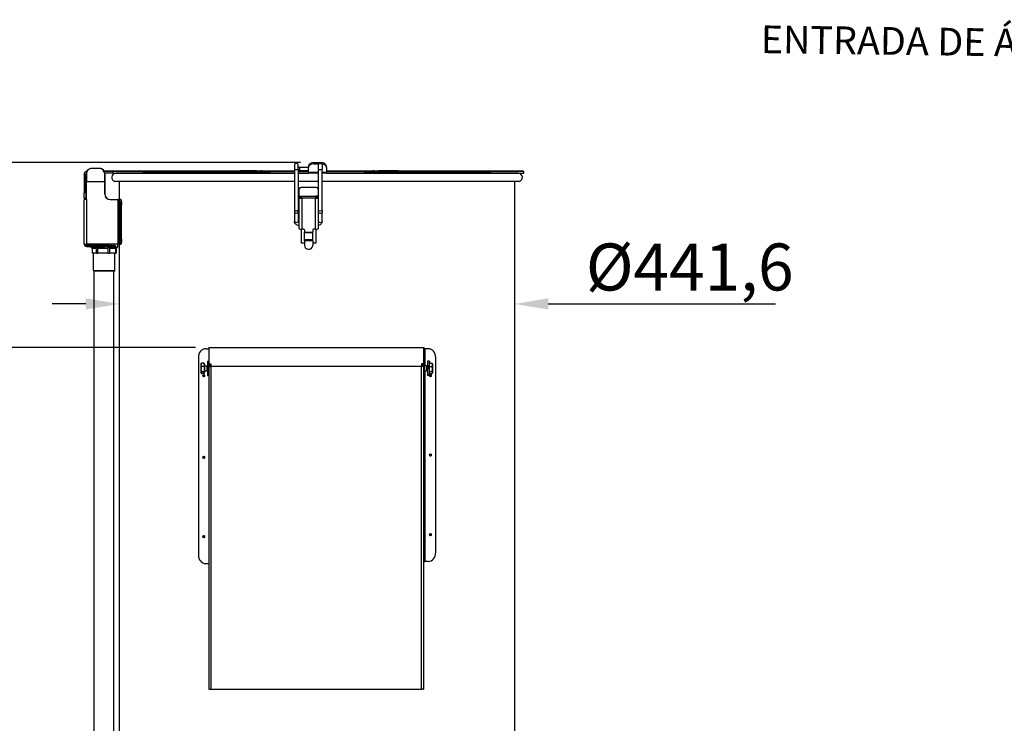
# Model space of a CAD drawing. Units: millimetres. Extents: x 93145 to 96670, y 3882 to 6743.
# Drawn here: x 93735 to 94834, y 5840 to 6625 of the extents above; entities that cross this region are included whole.
import ezdxf

# ---------------------------------------------------------------- set-up
doc = ezdxf.new("R2010")
doc.units = ezdxf.units.MM
doc.header["$LTSCALE"] = 15
doc.layers.add('B2 linhas de cota', color=7, linetype='Continuous', lineweight=25)
doc.styles.add('3_5', font='isocpeur.ttf')
doc.styles.add('ROMANS', font='ROMANS.SHX', dxfattribs={"height": 3})
doc.dimstyles.new('Siemsen Cota', dxfattribs={"dimscale": 15, "dimtxt": 3.5, "dimasz": 2.5, "dimexe": 2, "dimexo": 1, "dimgap": 0.3, "dimtad": 1, "dimdec": 1, "dimrnd": 1e-08, "dimtxsty": '3_5', "dimcen": 0.09, "dimdle": 10, "dimclrd": 7, "dimclre": 7, "dimclrt": 7, "dimadec": 0, "dimazin": 2, "dimtfac": 0.714286, "dimtdec": 3, "dimtmove": 0, "dimatfit": 3, "dimfxl": 1, "dimtolj": 1, "dimtzin": 0, "dimlwd": -1, "dimlwe": -1, "dimarcsym": 0})

# ---------------------------------------------------------------- blocks, each defined once
blk = doc.blocks.new('*D93')
at = {"layer": 'B2 linhas de cota', "color": 7, "transparency": 16777216}
for p, q in [((94048.2, 6466), (93183.3, 6466)), ((93213.3, 6428.5), (93213.3, 5376.5)), ((93776.5, 5339), (93183.3, 5339))]:
    blk.add_line(p, q, dxfattribs=at)
for points in [[(93207, 6428.5), (93219.5, 6428.5), (93213.3, 6466)], [(93207, 5376.5), (93219.5, 5376.5), (93213.3, 5339)]]:
    blk.add_solid(points, dxfattribs=at)
at = {"layer": 'Defpoints', "color": 0, "transparency": 16777216}
for p in [(94063.2, 6466), (93213.3, 5339), (93791.5, 5339)]:
    blk.add_point(p, dxfattribs=at)
at = {"layer": 'B2 linhas de cota', "color": 7, "transparency": 16777216, "insert": (93145.8, 5826.7), "char_height": 52.5, "attachment_point": 1, "rotation": 90, "style": '3_5'}
blk.add_mtext('\\A1;1127,1', dxfattribs=at)
blk = doc.blocks.new('*D102')
at = {"layer": 'B2 linhas de cota', "color": 7, "transparency": 16777216}
for p, q in [((93845.9, 6278.7), (93845.9, 6338.1)), ((94287.5, 6280.5), (94287.5, 6338.1)), ((93808.4, 6308.1), (93770.9, 6308.1)), ((94325, 6308.1), (94578.9, 6308.1))]:
    blk.add_line(p, q, dxfattribs=at)
for points in [[(93808.4, 6314.4), (93808.4, 6301.9), (93845.9, 6308.1)], [(94325, 6314.4), (94325, 6301.9), (94287.5, 6308.1)]]:
    blk.add_solid(points, dxfattribs=at)
at = {"layer": 'Defpoints', "color": 0, "transparency": 16777216}
for p in [(94287.5, 6308.1), (93845.9, 6263.7), (94287.5, 6265.5)]:
    blk.add_point(p, dxfattribs=at)
at = {"layer": 'B2 linhas de cota', "color": 7, "transparency": 16777216, "insert": (94367, 6375.6), "char_height": 52.5, "attachment_point": 1, "style": '3_5'}
blk.add_mtext('\\A1;Ø441,6', dxfattribs=at)
blk = doc.blocks.new('*D104')
at = {"layer": 'B2 linhas de cota', "color": 7, "transparency": 16777216}
for p, q in [((93612.2, 6503.5), (93612.2, 6541)), ((94048.2, 6466), (93582.2, 6466)), ((93930.8, 6259.3), (93582.2, 6259.3)), ((93612.2, 6221.8), (93612.2, 6020.5))]:
    blk.add_line(p, q, dxfattribs=at)
for points in [[(93605.9, 6503.5), (93618.4, 6503.5), (93612.2, 6466)], [(93605.9, 6221.8), (93618.4, 6221.8), (93612.2, 6259.3)]]:
    blk.add_solid(points, dxfattribs=at)
at = {"layer": 'Defpoints', "color": 0, "transparency": 16777216}
for p in [(94063.2, 6466), (93612.2, 6259.3), (93945.8, 6259.3)]:
    blk.add_point(p, dxfattribs=at)
at = {"layer": 'B2 linhas de cota', "color": 7, "transparency": 16777216, "insert": (93544.7, 6025), "char_height": 52.5, "attachment_point": 1, "rotation": 90, "style": '3_5'}
blk.add_mtext('\\A1;206,7', dxfattribs=at)

msp = doc.modelspace()

# ---------------------------------------------------------------- linework, layer by layer
for p, q in [((93815.04, 6459.31), (93815.04, 6459.52)), ((93823.56, 6459.52), (93815.04, 6459.52)), ((93823.55, 6459.31), (93815.04, 6459.31)), ((93823.56, 6459.52), (93823.55, 6459.31)), ((93823.56, 6459.52), (93823.7, 6459.52)), ((93839.03, 6454.27), (93839.03, 6456.27)), ((93887.4, 6456.32), (93987.31, 6456.32)), ((93887.4, 6456.32), (93887.4, 6456.3)), ((93987.31, 6456.31), (93887.4, 6456.3)), ((93999.92, 6456.36), (93917.33, 6456.43)), ((93917.33, 6456.19), (93999.92, 6456.26)), ((93917.33, 6456.19), (93917.33, 6456.18)), ((93926.14, 6456.44), (94005.21, 6456.37)), ((93926.14, 6456.44), (93926.14, 6456.42)), ((94005.21, 6456.25), (93926.14, 6456.18)), ((93987.31, 6456.32), (93987.31, 6456.31)), ((93999.92, 6456.26), (93999.92, 6456.25)), ((94004.43, 6456.58), (94004.43, 6456.61)), ((94004.43, 6456.61), (94041.53, 6456.61)), ((94038.22, 6456.4), (94004.49, 6456.51)), ((94004.49, 6456.11), (94038.22, 6456.22)), ((94004.49, 6456.11), (94004.49, 6456.11)), ((94005.21, 6456.37), (94005.21, 6456.36)), ((94005.43, 6456.58), (94005.43, 6456.58)), ((94018.75, 6456.51), (94041.53, 6456.42)), ((94018.75, 6456.51), (94018.75, 6456.46)), ((94041.53, 6456.2), (94018.75, 6456.11)), ((94038.22, 6456.22), (94038.22, 6456.19)), ((94041.53, 6463.44), (94041.53, 6458.54)), ((94041.53, 6458.54), (94041.53, 6412.58)), ((94045.53, 6458.54), (94045.53, 6463.44)), ((94045.53, 6458.54), (94045.53, 6412.58)), ((94045.53, 6456.61), (94046.83, 6456.61)), ((94045.53, 6456.41), (94046.78, 6456.4)), ((94046.78, 6456.22), (94045.53, 6456.22)), ((94046.78, 6456.4), (94046.78, 6456.4)), ((94047.53, 6456.6), (94047.53, 6460.6)), ((94057.18, 6460.6), (94047.53, 6460.6)), ((94057.18, 6456.6), (94047.53, 6456.6)), ((94057.18, 6461.81), (94057.18, 6460.4)), ((94057.18, 6455.21), (94057.18, 6460.4)), ((94063.18, 6464.63), (94063.18, 6466.05)), ((94063.18, 6466.05), (94071.18, 6466.05)), ((94063.18, 6464.63), (94068.88, 6464.63)), ((94068.33, 6458.54), (94068.33, 6463.44)), ((94068.33, 6412.58), (94068.33, 6458.54)), ((94071.18, 6466.05), (94071.18, 6465.01)), ((94072.33, 6463.44), (94072.33, 6458.54)), ((94072.33, 6412.58), (94072.33, 6458.54)), ((94077.18, 6460.4), (94077.18, 6461.81)), ((94077.18, 6460.4), (94077.18, 6455.21)), ((94077.18, 6456.61), (94129.93, 6456.61)), ((94087.58, 6456.4), (94115.6, 6456.51)), ((94087.58, 6456.4), (94087.58, 6456.4)), ((94115.6, 6456.11), (94087.58, 6456.22)), ((94129.86, 6456.51), (94096.13, 6456.4)), ((94096.13, 6456.22), (94129.86, 6456.11)), ((94096.13, 6456.22), (94096.13, 6456.19)), ((94115.6, 6456.51), (94115.6, 6456.46)), ((94128.93, 6456.58), (94128.93, 6456.58)), ((94129.15, 6456.37), (94208.21, 6456.44)), ((94129.15, 6456.37), (94129.15, 6456.36)), ((94208.21, 6456.18), (94129.15, 6456.25)), ((94129.86, 6456.11), (94129.86, 6456.11)), ((94129.93, 6456.58), (94129.93, 6456.61)), ((94217.02, 6456.43), (94134.43, 6456.36)), ((94134.43, 6456.26), (94217.02, 6456.19)), ((94134.43, 6456.26), (94134.43, 6456.25)), ((94147.04, 6456.32), (94246.95, 6456.32)), ((94147.04, 6456.32), (94147.04, 6456.31)), ((94246.95, 6456.3), (94147.04, 6456.31)), ((94208.21, 6456.44), (94208.21, 6456.42)), ((94217.02, 6456.19), (94217.02, 6456.18)), ((94246.95, 6456.32), (94246.95, 6456.3)), ((94297.68, 6454.31), (94297.68, 6456.31)), ((93806.48, 6452.29), (93806.48, 6452.33)), ((93806.48, 6452.29), (93806.48, 6432.29)), ((93808.48, 6452.29), (93806.48, 6452.29)), ((93808.48, 6432.29), (93808.48, 6452.29)), ((93808.98, 6451.33), (93809.04, 6451.33)), ((93808.98, 6451.32), (93808.98, 6451.33)), ((93809.04, 6451.33), (93808.98, 6451.33)), ((93808.98, 6451.29), (93808.98, 6451.3)), ((93808.98, 6451.29), (93808.98, 6450.29)), ((93809.04, 6451.29), (93808.98, 6451.29)), ((93808.98, 6450.29), (93809.04, 6450.29)), ((93808.98, 6427.29), (93808.98, 6450.29)), ((93809.04, 6453.51), (93809.05, 6453.72)), ((93809.04, 6453.4), (93809.05, 6444.75)), ((93829.56, 6453.4), (93829.56, 6453.61)), ((93829.56, 6444.95), (93829.56, 6453.61)), ((93829.56, 6453.4), (93829.56, 6444.75)), ((93829.7, 6453.51), (93829.7, 6453.72)), ((93829.7, 6453.61), (93829.7, 6453.4)), ((93829.7, 6453.61), (93829.7, 6444.95)), ((93829.7, 6453.4), (93829.7, 6444.75)), ((94014.68, 6454.05), (93841.98, 6454.05)), ((94057.18, 6455.21), (94068.33, 6455.21)), ((94057.18, 6455.21), (94057.18, 6454.04)), ((94068.33, 6454.04), (94057.18, 6454.04)), ((94072.33, 6455.21), (94077.18, 6455.21)), ((94077.18, 6454.04), (94072.33, 6454.04)), ((94077.18, 6454.04), (94077.18, 6455.21)), ((94291.38, 6454.05), (94119.67, 6454.05)), ((93809.05, 6444.75), (93829.56, 6444.75)), ((93829.56, 6444.54), (93809.05, 6444.54)), ((93809.05, 6424.75), (93809.05, 6444.54)), ((93829.56, 6444.75), (93829.56, 6444.95)), ((93829.56, 6444.95), (93829.7, 6444.95)), ((93829.56, 6444.54), (93829.56, 6444.54)), ((93829.7, 6444.54), (93829.56, 6444.54)), ((93829.56, 6430.75), (93829.56, 6444.54)), ((93829.56, 6430.75), (93829.56, 6444.54)), ((93829.7, 6444.95), (93829.7, 6444.75)), ((93829.7, 6444.54), (93829.7, 6444.54)), ((93829.7, 6430.75), (93829.7, 6444.54)), ((93829.7, 6444.54), (93829.7, 6430.75)), ((94041.53, 6444.78), (93840.88, 6444.78)), ((93845.88, 6424.75), (93845.88, 6444.78)), ((94068.33, 6444.78), (94045.53, 6444.78)), ((94046.83, 6428.41), (94046.83, 6436.61)), ((94065.83, 6438.13), (94048.83, 6438.13)), ((94067.83, 6436.61), (94067.83, 6428.41)), ((94292.48, 6444.78), (94072.33, 6444.78)), ((94287.48, 5544.35), (94287.48, 6444.78)), ((93806.48, 6426.29), (93806.48, 6432.29)), ((93808.48, 6432.29), (93806.48, 6432.29)), ((93808.48, 6426.29), (93806.48, 6426.29)), ((93809.05, 6424.75), (93806.65, 6424.75)), ((93806.65, 6374.75), (93806.65, 6424.75)), ((93809.05, 6425.75), (93808.37, 6425.75)), ((93808.48, 6432.29), (93808.48, 6426.29)), ((93808.98, 6427.29), (93808.98, 6426.29)), ((93809.05, 6427.29), (93808.98, 6427.29)), ((93809.05, 6426.29), (93808.98, 6426.29)), ((93809.05, 6424.75), (93809.05, 6374.75)), ((93829.56, 6430.75), (93829.56, 6430.75)), ((93829.7, 6430.75), (93829.7, 6430.75)), ((93835.56, 6424.75), (93844.56, 6424.75)), ((93845.75, 6424.75), (93844.56, 6424.75)), ((93844.56, 6374.75), (93844.56, 6424.75)), ((93846.28, 6424.75), (93845.75, 6424.75)), ((93845.75, 6424.75), (93845.75, 6374.75)), ((93847.47, 6424.75), (93846.28, 6424.75)), ((94046.83, 6428.41), (94049.83, 6428.41)), ((94046.83, 6427.44), (94046.83, 6428.41)), ((94049.83, 6427.44), (94046.83, 6427.44)), ((94046.83, 6427.44), (94046.83, 6426.46)), ((94046.83, 6391.82), (94046.83, 6426.46)), ((94048.33, 6426.46), (94046.83, 6426.46)), ((94049.83, 6426.22), (94049.83, 6428.41)), ((94049.83, 6428.41), (94064.83, 6428.41)), ((94049.83, 6426.22), (94049.83, 6391.58)), ((94064.83, 6426.22), (94049.83, 6426.22)), ((94064.83, 6428.41), (94064.83, 6426.22)), ((94067.83, 6428.41), (94064.83, 6428.41)), ((94067.83, 6427.44), (94064.83, 6427.44)), ((94064.83, 6391.58), (94064.83, 6426.22)), ((94067.83, 6426.46), (94066.33, 6426.46)), ((94067.83, 6427.44), (94067.83, 6428.41)), ((94067.83, 6426.46), (94067.83, 6427.44)), ((94067.83, 6426.46), (94067.83, 6391.82)), ((93847.1, 6418.75), (93848.28, 6418.75)), ((93847.1, 6380.75), (93847.1, 6418.75)), ((93848.28, 6380.75), (93848.28, 6418.75)), ((94041.53, 6412.58), (94041.53, 6410.71)), ((94045.53, 6410.71), (94045.53, 6412.58)), ((94068.33, 6410.71), (94068.33, 6412.58)), ((94072.33, 6412.58), (94072.33, 6410.71)), ((94041.53, 6410.71), (94041.53, 6400.31)), ((94045.53, 6410.71), (94045.53, 6400.31)), ((94068.33, 6400.31), (94068.33, 6410.71)), ((94072.33, 6400.31), (94072.33, 6410.71)), ((94049.33, 6375.88), (94049.33, 6391.58)), ((94051.83, 6391.58), (94049.83, 6391.58)), ((94052.83, 6390.58), (94052.83, 6388.39)), ((94061.83, 6390.58), (94061.83, 6388.39)), ((94064.83, 6391.58), (94062.83, 6391.58)), ((94065.33, 6391.58), (94065.33, 6375.88)), ((93848.28, 6380.75), (93847.1, 6380.75)), ((94052.83, 6387.63), (94052.83, 6388.39)), ((94052.83, 6388.39), (94061.83, 6388.39)), ((94052.83, 6380.04), (94052.83, 6387.63)), ((94061.83, 6387.63), (94052.83, 6387.63)), ((94052.83, 6378.52), (94052.83, 6380.04)), ((94052.83, 6380.04), (94061.83, 6380.04)), ((94061.83, 6387.63), (94061.83, 6388.39)), ((94061.83, 6380.04), (94061.83, 6387.63)), ((94061.83, 6378.52), (94061.83, 6380.04)), ((93806.65, 6374.75), (93809.05, 6374.75)), ((93844.56, 6374.75), (93809.05, 6374.75)), ((93835.67, 6373.55), (93809.07, 6373.55)), ((93809.07, 6373.55), (93809.07, 6372.35)), ((93809.07, 6372.35), (93835.67, 6372.35)), ((93814.31, 6374.75), (93814.31, 6373.55)), ((93814.31, 6372.35), (93814.31, 6371.35)), ((93814.31, 6371.35), (93814.86, 6371.35)), ((93815.31, 6370.85), (93814.81, 6370.85)), ((93814.86, 6374.75), (93814.86, 6373.55)), ((93814.86, 6372.35), (93814.86, 6371.35)), ((93818.21, 6371.35), (93814.86, 6371.35)), ((93815.31, 6370.85), (93816.77, 6370.85)), ((93815.65, 6370.85), (93815.65, 6369.85)), ((93820.18, 6369.85), (93815.65, 6369.85)), ((93815.67, 6369.85), (93815.67, 6364.85)), ((93818.21, 6372.35), (93818.21, 6371.35)), ((93819.33, 6371.35), (93819.33, 6372.35)), ((93822.47, 6371.35), (93819.33, 6371.35)), ((93820.18, 6364.85), (93820.18, 6369.85)), ((93821.54, 6370.85), (93822.79, 6370.85)), ((93821.66, 6369.85), (93821.66, 6364.85)), ((93833.27, 6369.85), (93821.66, 6369.85)), ((93822.47, 6374.75), (93822.47, 6373.55)), ((93822.47, 6372.35), (93822.47, 6371.35)), ((93822.47, 6371.35), (93825.49, 6371.35)), ((93825.5, 6370.85), (93822.79, 6370.85)), ((93825.49, 6374.75), (93825.49, 6373.55)), ((93825.49, 6372.35), (93825.49, 6371.35)), ((93829.81, 6371.35), (93825.49, 6371.35)), ((93825.5, 6370.85), (93827.34, 6370.85)), ((93829.81, 6372.35), (93829.81, 6371.35)), ((93832.73, 6371.35), (93832.73, 6372.35)), ((93837.19, 6371.35), (93832.73, 6371.35)), ((93833.27, 6364.85), (93833.27, 6369.85)), ((93842.08, 6369.85), (93834.99, 6369.85)), ((93834.99, 6369.85), (93834.99, 6364.85)), ((93835.03, 6370.85), (93837, 6370.85)), ((93835.67, 6373.55), (93841.69, 6373.55)), ((93835.67, 6373.55), (93835.67, 6372.35)), ((93841.69, 6372.35), (93835.67, 6372.35)), ((93839.22, 6370.85), (93837, 6370.85)), ((93837.19, 6374.75), (93837.19, 6373.55)), ((93837.19, 6372.35), (93837.19, 6371.35)), ((93837.19, 6371.35), (93839.66, 6371.35)), ((93839.22, 6370.85), (93840.03, 6370.85)), ((93839.66, 6374.75), (93839.66, 6373.55)), ((93839.66, 6372.35), (93839.66, 6371.35)), ((93843.75, 6371.35), (93839.66, 6371.35)), ((93841.69, 6372.35), (93841.69, 6373.55)), ((93841.69, 6373.55), (93841.7, 6373.55)), ((93841.69, 6372.35), (93841.7, 6372.35)), ((93841.7, 6372.35), (93841.7, 6373.55)), ((93842.08, 6364.85), (93842.08, 6369.85)), ((93842.27, 6370.85), (93843.24, 6370.85)), ((93842.35, 6369.85), (93842.32, 6369.85)), ((93842.32, 6369.85), (93842.32, 6364.85)), ((93842.35, 6370.85), (93842.35, 6369.85)), ((93843.75, 6374.75), (93843.75, 6371.35)), ((93845.75, 6374.75), (93844.56, 6374.75)), ((93846.28, 6374.75), (93845.75, 6374.75)), ((93845.88, 5736.89), (93845.88, 6374.75)), ((93846.28, 6374.75), (93847.47, 6374.75)), ((94052.83, 6375.88), (94049.33, 6375.88)), ((94052.83, 6378.52), (94052.83, 6373.34)), ((94061.83, 6378.52), (94052.83, 6378.52)), ((94056.83, 6369.35), (94057.83, 6369.35)), ((94061.83, 6378.52), (94061.83, 6373.34)), ((94065.33, 6375.88), (94061.83, 6375.88)), ((93817.92, 6364.85), (93815.67, 6364.85)), ((93817, 6345.35), (93817, 6364.85)), ((93820.18, 6364.85), (93817.92, 6364.85)), ((93820.18, 6364.85), (93821.66, 6364.85)), ((93827.46, 6364.85), (93821.66, 6364.85)), ((93833.27, 6364.85), (93827.46, 6364.85)), ((93833.27, 6364.85), (93834.99, 6364.85)), ((93838.54, 6364.85), (93834.99, 6364.85)), ((93842.08, 6364.85), (93838.54, 6364.85)), ((93841, 6345.35), (93841, 6364.85)), ((93842.08, 6364.85), (93842.32, 6364.85)), ((93817, 6345.35), (93841, 6345.35)), ((93840.5, 6344.85), (93817.5, 6344.85)), ((93817.67, 5739.41), (93817.67, 6344.85)), ((93839.67, 5739.41), (93839.67, 6344.85)), ((93942.31, 6258.15), (93945.73, 6258.15)), ((93945.75, 6259.35), (94185.75, 6259.35)), ((94185.75, 6259.35), (94185.94, 6259.35)), ((94185.94, 6258.15), (94185.75, 6258.15)), ((94185.94, 6259.35), (94185.94, 6258.15)), ((94185.94, 6258.15), (94185.95, 6258.15)), ((94185.95, 6258.15), (94185.95, 6257.85)), ((94186.7, 6258.15), (94185.95, 6258.15)), ((94186.7, 6239.15), (94186.7, 6258.15)), ((94187.21, 6258.15), (94186.7, 6258.15)), ((94187.21, 6258.15), (94187.21, 6239.15)), ((94191.11, 6258.15), (94187.21, 6258.15)), ((93934.13, 6248.15), (93934.13, 6028.15)), ((94185.74, 6257.85), (94185.75, 6257.85)), ((94185.75, 6257.7), (94185.74, 6257.7)), ((94185.95, 6257.85), (94185.76, 6257.85)), ((94199.32, 6030.55), (94199.32, 6248.15)), ((93937.07, 6241.15), (93937.28, 6241.5)), ((93940.56, 6238.17), (93937.5, 6238.17)), ((93940.57, 6241.84), (93937.52, 6241.84)), ((93940.57, 6241.84), (93940.56, 6238.17)), ((93940.56, 6238.17), (93940.56, 6232.48)), ((93940.58, 6240.5), (93940.57, 6241.84)), ((93940.57, 6240.5), (93941.07, 6240.5)), ((93941.07, 6238.88), (93943.46, 6238.88)), ((93943.46, 6238.88), (93944.07, 6239.15)), ((93944.07, 6239.15), (93944.49, 6239.15)), ((93944.52, 6244.08), (93945.69, 6244.08)), ((93945.69, 6241.78), (93945.69, 6241.59)), ((93945.69, 6238.15), (93948.09, 6238.15)), ((93945.69, 6238.15), (93945.69, 5878.15)), ((93946.19, 6241.11), (93946.19, 6241.29)), ((93946.19, 6241.29), (93948.09, 6241.29)), ((93946.19, 6241.11), (93948.09, 6241.11)), ((93948.09, 6238.15), (93948.09, 5878.15)), ((94183.29, 6238.15), (93948.09, 6238.15)), ((94185.19, 6241.29), (94183.29, 6241.29)), ((94183.29, 6241.11), (94183.29, 6241.29)), ((94185.19, 6241.11), (94183.29, 6241.11)), ((94185.69, 6238.15), (94183.29, 6238.15)), ((94183.29, 5878.15), (94183.29, 6238.15)), ((94185.19, 6241.29), (94185.19, 6241.11)), ((94185.69, 6244.82), (94185.69, 6244.82)), ((94185.7, 6244.15), (94185.69, 6244.15)), ((94185.69, 6241.59), (94185.69, 6241.8)), ((94185.69, 6238.15), (94185.69, 5878.15)), ((94188.66, 6239.15), (94186.51, 6239.15)), ((94186.52, 6240.7), (94186.55, 6240.7)), ((94189.27, 6238.88), (94188.66, 6239.15)), ((94190.11, 6238.88), (94189.27, 6238.88)), ((94192.16, 6244.08), (94190.13, 6244.08)), ((94192.14, 6238.32), (94192.16, 6241.87)), ((94192.14, 6238.32), (94195.2, 6238.32)), ((94192.15, 6232.6), (94192.14, 6238.32)), ((94192.16, 6241.87), (94195.21, 6241.87)), ((94195.66, 6241.15), (94195.44, 6241.53)), ((93937.07, 6231.15), (93937.26, 6230.82)), ((93940.56, 6232.48), (93937.51, 6232.48)), ((93940.58, 6230.45), (93937.52, 6230.45)), ((93940.56, 6232.48), (93940.58, 6230.45)), ((93940.57, 6231.8), (93941.07, 6231.8)), ((93940.58, 6230.45), (93940.58, 6231.8)), ((93941.07, 6233.42), (93943.46, 6233.42)), ((93943.46, 6233.42), (93944.07, 6233.15)), ((93944.07, 6233.15), (93944.49, 6233.15)), ((93944.52, 6228.21), (93945.69, 6228.21)), ((94188.66, 6233.15), (94186.51, 6233.15)), ((94186.55, 6231.6), (94186.52, 6231.6)), ((94186.7, 6020.55), (94186.7, 6233.15)), ((94187.21, 6233.15), (94187.21, 6020.55)), ((94189.27, 6233.42), (94188.66, 6233.15)), ((94190.11, 6233.42), (94189.27, 6233.42)), ((94192.16, 6228.21), (94190.13, 6228.21)), ((94192.16, 6230.43), (94192.15, 6232.6)), ((94192.15, 6232.6), (94195.2, 6232.6)), ((94192.16, 6230.43), (94195.22, 6230.43)), ((94195.66, 6231.15), (94195.42, 6230.74)), ((93942.31, 6018.15), (93945.69, 6018.15)), ((94186.15, 5878.15), (94186.15, 6020.55)), ((94186.15, 6020.55), (94186.7, 6020.55)), ((94186.15, 6020.55), (94186.15, 6020.55)), ((94187.21, 6020.55), (94186.7, 6020.55)), ((94191.11, 6020.55), (94187.21, 6020.55)), ((93945.69, 5878.15), (93948.09, 5878.15)), ((93948.09, 5878.15), (94183.29, 5878.15)), ((94185.69, 5878.15), (94183.29, 5878.15)), ((94185.69, 5878.15), (94186.15, 5878.15))]:
    msp.add_line(p, q)
for centre, radius, start, end in [((93808.98, 6450.83), 0.5, 90, 180), ((93808.98, 6450.83), 0.5, 90, 180), ((93808.98, 6450.82), 0.5, 90, 180), ((93808.98, 6450.8), 0.5, 90, 180), ((93808.98, 6450.79), 0.5, 90, 180), ((93841.98, 6449.35), 4.7, 90, 256.46793), ((94004.43, 6452.58), 2, 132.64933, 132.7994), ((94129.93, 6452.58), 2, 47.2006, 47.35067), ((94291.38, 6449.35), 4.7, 283.53207, 90), ((93808.98, 6426.79), 0.5, 180, 270), ((93817.5, 6345.35), 0.5, 180, 270), ((93840.5, 6345.35), 0.5, 270, 0)]:
    msp.add_arc(centre, radius, start, end)
for centre, major_axis, ratio, start_param, end_param in [((93810.48, 6452.33), (-4, 0), 0.9999993, 4.9135443, 6.2831853), ((93810.48, 6452.29), (-3.91, -0.83), 0.9999994, 4.712389, 6.0753448), ((93815.04, 6453.4), (-6, 0.1), 0.9848031, 4.7301355, 6.3009319), ((93815.05, 6453.61), (-6, 0.1), 0.9848031, 4.7301355, 6.2831853), ((93823.56, 6453.4), (6, -0.1), 0.9848031, 0.0177466, 1.5885429), ((93823.56, 6453.61), (6, -0.1), 0.9848031, 0.0177466, 1.5885429), ((93823.7, 6453.61), (6, 0.1), 0.9848031, 0.4615434, 1.5530498), ((93824.19, 6456.35), (15, 0), 0.0011705, 5.0308656, 6.1401317), ((93824.19, 6456.27), (15, 0), 0.0011705, 0.1430536, 1.2505375), ((94067.18, 6456.31), (-230.5, 0), 0.0011705, 5.0236807, 6.1401317), ((94067.18, 6456.31), (-230.5, 0), 0.0011705, 0.1430536, 1.4592878), ((93887.18, 6456.31), (-7.5, 0), 0.0011705, 4.6823845, 7.8839861), ((93921.55, 6456.43), (-7.5, 0), 0.0011705, 4.0540659, 7.2556676), ((93921.55, 6456.19), (-7.5, 0), 0.0011705, 5.3107031, 8.5123047), ((93987.18, 6456.31), (4.5, 0), 0.0011705, 4.7423935, 7.8239771), ((94004.24, 6456.54), (25, 0), 0.0011705, 1.7785823, 1.8820881), ((93997.43, 6456.58), (8, 0), 0.0011705, 4.920175, 6.2831853), ((94002.46, 6456.37), (4.5, 0), 0.0011705, 4.114075, 7.1956586), ((94002.46, 6456.26), (4.5, 0), 0.0011705, 5.3707121, 8.4522957), ((94011.55, 6456.51), (-7.5, 0), 0.0011705, 3.4257474, 6.6273491), ((94011.55, 6456.11), (7.5, 0), 0.0011705, 2.7974289, 5.9990305), ((94004.43, 6452.61), (3.96, 0.57), 0.9999993, 1.4268319, 1.5707963), ((94003.43, 6456.58), (2, 0), 0.0011705, 6.2831824, 7.330381), ((94042.46, 6456.4), (-4.5, 0), 0.0011705, 0.3441638, 1.3630536), ((94042.46, 6456.22), (-4.5, 0), 0.0011705, 4.9201317, 5.9390215), ((94043.53, 6458.54), (-2, 0), 0.1808719, 0, 3.1415927), ((94042.46, 6456.4), (4.5, 0), 0.0011705, 5.4637544, 6.5673401), ((94067.18, 6456.31), (24, 0), 0.0011705, 2.0005718, 2.6953203), ((94067.18, 6456.31), (-24, 0), 0.0011705, 0.4462725, 1.1410209), ((94042.46, 6456.22), (4.5, 0), 0.0011705, 5.9990305, 7.1026162), ((94063.18, 6461.81), (-6, 0), 0.7062786, 4.712389, 6.2831853), ((94063.18, 6460.4), (-6, 0), 0.7062786, 4.712389, 6.2831853), ((94070.33, 6458.54), (2, 0), 0.1808719, 3.1415927, 6.2831853), ((94071.18, 6461.81), (6, 0), 0.7062786, 0, 1.5707963), ((94071.18, 6460.4), (6, 0), 0.7062786, 0, 1.4668513), ((94067.18, 6456.31), (230.5, 0), 0.0011705, 4.7557865, 7.5426899), ((94067.18, 6456.31), (24, 0), 0.0011705, 5.1421644, 7.4242062), ((94091.9, 6456.4), (4.5, 0), 0.0011705, 2.8574379, 5.9390215), ((94091.9, 6456.22), (-4.5, 0), 0.0011705, 3.4857564, 6.5673401), ((94122.8, 6456.51), (-7.5, 0), 0.0011705, 2.7974289, 5.9990305), ((94122.8, 6456.11), (7.5, 0), 0.0011705, 3.4257474, 6.6273491), ((94131.9, 6456.37), (-4.5, 0), 0.0011705, 5.3707121, 8.4522957), ((94131.9, 6456.26), (-4.5, 0), 0.0011705, 4.114075, 7.1956586), ((94136.93, 6456.58), (-8, 0), 0.0011705, 6.2831824, 7.6461942), ((94130.93, 6456.58), (-2, 0), 0.0011705, 5.2359878, 6.2831853), ((94129.93, 6452.61), (4, 0), 0.9999993, 1.4268319, 1.5707963), ((94130.12, 6456.54), (25, 0), 0.0011705, 1.2595046, 1.3630103), ((94147.18, 6456.31), (-4.5, 0), 0.0011705, 4.7423935, 7.8239771), ((94212.8, 6456.43), (7.5, 0), 0.0011705, 5.3107031, 8.5123047), ((94212.8, 6456.19), (7.5, 0), 0.0011705, 4.0540659, 7.2556676), ((94247.18, 6456.31), (7.5, 0), 0.0011705, 4.6823845, 7.8839861), ((93810.48, 6452.29), (-2, 0), 0.9999993, 5.5098961, 6.2831853), ((93808.98, 6450.29), (-0.5, 0), 0.0011705, 6.2831839, 7.8539816), ((93824.19, 6454.27), (15, 0), 0.0011705, 0.1430536, 1.2072006), ((93823.7, 6453.61), (6, 0.1), 0.9848031, 6.2654387, 6.3800756), ((93823.7, 6453.4), (6, 0.1), 0.9848031, 6.2654387, 6.2831853), ((94067.18, 6454.31), (-230.5, 0), 0.0011705, 0.1430536, 1.4592878), ((94004.43, 6452.61), (-3.73, 1.43), 0.9999995, 6.282013, 6.2831853), ((94004.43, 6452.58), (-3.72, 1.47), 0.9999995, 6.2820102, 6.2831853), ((94067.18, 6456.31), (-230.5, 0), 0.0011705, 1.4767336, 1.5273988), ((94067.18, 6454.31), (230.5, 0), 0.0011705, 4.6183263, 4.6689914), ((94067.18, 6454.31), (230.5, 0), 0.0011705, 4.7557865, 6.2831853), ((94129.93, 6452.58), (3.72, 1.47), 0.9999995, 6.2820102, 6.2831853), ((94129.93, 6452.61), (3.73, 1.44), 0.9999995, 6.282013, 6.2831853), ((93809.04, 6444.54), (0, -1.2), 0.003082, 1.5707963, 1.7453293), ((93829.56, 6444.54), (0, 2.4), 0.003082, 4.712389, 4.8869219), ((93829.56, 6444.54), (0, -1.2), 0.003082, 1.5707963, 1.7453293), ((93829.7, 6444.54), (0, -2.4), 0.003082, 4.5378561, 4.712389), ((93829.7, 6444.54), (0, -1.2), 0.003082, 4.5378561, 4.712389), ((94048.83, 6436.61), (-2, 0), 0.7623382, 4.712389, 6.2831853), ((94065.83, 6436.61), (2, 0), 0.7623382, 0, 1.5707963), ((93808.37, 6424.75), (0, 1), 0.003082, 0, 1.5707963), ((93808.98, 6427.29), (-0.5, 0), 0.0011705, 6.2831824, 7.8539802), ((93835.56, 6430.75), (0, -6), 0.9999953, 4.712389, 6.2831853), ((93835.56, 6430.75), (0, -6), 0.9999953, 4.712389, 6.2831853), ((93835.7, 6430.75), (0, -6), 0.9999953, 4.712389, 6.2831853), ((93835.7, 6430.75), (0, -6), 0.9999953, 4.712389, 6.2831853), ((93846.28, 6418.75), (0, 6), 0.1361205, 4.712389, 6.2831853), ((93847.47, 6418.75), (0, 6), 0.1361205, 6.1089275, 6.2831853), ((94049.83, 6426.46), (-3, 0), 0.0814299, 0, 1.5707963), ((94049.83, 6426.46), (-1.5, 0), 0.0814299, 0, 1.5707963), ((94064.83, 6426.46), (1.5, 0), 0.0814299, 4.712389, 6.2831853), ((94064.83, 6426.46), (3, 0), 0.0814299, 4.712389, 6.2831853), ((94043.53, 6412.58), (-2, 0), 0.1808719, 0, 3.1415927), ((94070.33, 6412.58), (2, 0), 0.1808719, 3.1415927, 6.2831853), ((94043.53, 6410.71), (-2, 0), 0.5801031, 0, 3.1415927), ((94070.33, 6410.71), (2, 0), 0.5801031, 3.1415927, 6.2831853), ((94043.53, 6400.31), (-2, 0), 0.5801031, 0, 3.1415927), ((94047.53, 6400.31), (-2, 0), 0.7425006, 0, 1.2132252), ((94049.83, 6391.82), (-3, 0), 0.0814299, 0, 1.5707963), ((94051.83, 6390.58), (1, 0), 0.9966791, 0, 1.5707963), ((94062.83, 6390.58), (-1, 0), 0.9966791, 4.712389, 6.2831853), ((94064.83, 6391.82), (3, 0), 0.0814299, 4.712389, 6.2831853), ((94066.33, 6400.31), (2, 0), 0.7425006, 5.5604511, 6.2831853), ((94070.33, 6400.31), (2, 0), 0.5801031, 3.1415927, 6.2831853), ((93846.28, 6380.75), (0, -6), 0.1361205, 0, 1.5707963), ((93809.07, 6374.75), (0, -2.4), 0.9999953, 4.712389, 6.2831853), ((93809.07, 6374.75), (0, -1.2), 0.9999953, 4.712389, 6.2831853), ((93809.16, 6374.75), (0, -1.2), 0.9999953, 4.712389, 6.2831853), ((93829, 6358.03), (12.55, -12.55), 0.3626878, 2.8589422, 3.0759619), ((93829, 6358.03), (12.55, -12.55), 0.3626878, 2.5113575, 2.7283771), ((93829, 6358.08), (-10.22, -10.22), 0.8410319, 3.9519081, 4.1372818), ((93829, 6358.08), (-10.22, -10.22), 0.8410319, 3.5444326, 3.7298063), ((93829, 6357.9), (13.14, 13.14), 0.1774953, 6.212272, 6.7054302), ((93847.47, 6380.75), (0, -6), 0.1361205, 0, 0.1742578), ((94056.83, 6373.34), (-4, 0), 0.9966791, 0, 1.5707963), ((94057.83, 6373.34), (4, 0), 0.9966791, 4.712389, 6.2831853), ((93942.31, 6248.15), (0, 10), 0.8173804, 0, 1.5707963), ((93945.75, 6238.15), (0, 21.2), 0.003082, 0, 1.3975663), ((94185.75, 6238.15), (0, 21.2), 0.003082, 0, 1.3975663), ((94185.75, 6238.15), (0, 20), 0.003082, 0, 1.3975663), ((94191.11, 6248.15), (0, 10), 0.8209159, 4.712389, 6.2831853), ((94185.75, 6237.76), (0, 20), 0.003082, 0.0791731, 1.2100723), ((94185.75, 6238.15), (0, 19.7), 0.003082, 6.2681987, 6.405629), ((93937.07, 6236.15), (0, 5), 0.003082, 0.0053382, 0.6884893), ((93937.07, 6236.15), (0, 5), 0.003082, 0.6884893, 1.7356869), ((93940.57, 6236.15), (0, 4.35), 0.003082, 0, 3.1415927), ((93941.07, 6236.15), (0, 4.35), 0.003082, 5.390651, 10.3173122), ((93941.07, 6236.15), (0, 2.73), 0.003082, 0, 3.1415927), ((93943.46, 6236.15), (0, 2.73), 0.003082, 0.0013594, 3.1402332), ((93944.07, 6236.15), (0, 3), 0.003082, 0, 3.1415927), ((93944.52, 6236.15), (0, -7.94), 0.003082, 3.1415927, 6.2831853), ((93945.76, 6238.15), (0, 20), 0.003082, 1.4005459, 1.5707963), ((93946.96, 6238.15), (0, 20), 0.003082, 1.4221098, 1.5707963), ((93947.75, 6236.15), (0, 15), 0.003082, 1.2335896, 1.4370647), ((93948.15, 6238.15), (0, -21.2), 0.003082, 4.5637024, 4.712389), ((94183.35, 6238.15), (0, 21.2), 0.003082, 1.4221098, 1.5707963), ((94183.35, 6238.15), (0, -20), 0.003082, 4.5637024, 4.712389), ((94184.55, 6238.15), (0, -20), 0.003082, 4.5637024, 4.712389), ((94185.7, 6244.65), (0, -0.5), 0.003082, 4.3516649, 6.2647952), ((94185.75, 6238.15), (0, -20), 0.003082, 4.4076963, 4.712389), ((94186.52, 6236.15), (0, -4.55), 0.003082, 3.1415927, 6.2831853), ((94186.55, 6236.15), (0, 4.55), 0.003082, 5.4323304, 6.2831853), ((94188.66, 6236.15), (0, -3), 0.003082, 3.1402332, 6.2845448), ((94189.27, 6236.15), (0, -2.73), 0.003082, 3.1415927, 6.2831853), ((94190.13, 6236.15), (0, 7.94), 0.003082, 0, 3.1415927), ((94192.16, 6236.15), (0, 7.94), 0.003082, 5.5169241, 10.1910391), ((94195.66, 6236.15), (0, -5), 0.003082, 3.8026607, 4.8498583), ((94195.66, 6236.15), (0, 5), 0.003082, 5.8970558, 6.9442534), ((94195.66, 6236.15), (0, 5), 0.003082, 4.8498583, 5.8970558), ((94195.66, 6236.15), (0, 5), 0.003082, 3.8026607, 4.8498583), ((93937.07, 6236.15), (0, -5), 0.003082, 4.8772795, 5.9244771), ((93937.07, 6236.15), (0, -5), 0.003082, 5.9244771, 6.2778471), ((94186.55, 6236.15), (0, -4.55), 0.003082, 0, 0.8508549), ((94192.64, 6228.15), (0, -1.25), 0.8209159, 0.3404377, 2.801155), ((94195.66, 6236.15), (0, -5), 0.003082, 4.8498583, 5.8970558), ((94195.66, 6236.15), (0, -5), 0.003082, 5.8970558, 6.9442534), ((94192.64, 6139.35), (0, -1.25), 0.8209159, 0.3404377, 2.801155), ((94192.64, 6050.55), (0, -1.25), 0.8209159, 0.3404377, 2.801155), ((93942.31, 6028.15), (0, -10), 0.8173804, 4.712389, 6.2831853), ((94191.11, 6030.55), (0, -10), 0.8209159, 0, 1.5707963), ((94186.15, 6020.55), (0, 0.6), 0.003082, 4.712389, 7.8539816), ((94183.75, 6020.55), (0, 2.4), 0.9999953, 4.6568662, 4.712389), ((94184.3, 6020.55), (0, 2.4), 0.9999953, 4.0211483, 4.712389)]:
    msp.add_ellipse(centre, major_axis=major_axis, ratio=ratio, start_param=start_param, end_param=end_param)
for centre, ratio in [((93940.1, 6228.15), 0.8173804), ((94193.33, 6228.15), 0.8209159), ((93940.1, 6136.95), 0.8173804), ((94193.33, 6139.35), 0.8209159), ((93940.1, 6048.15), 0.8173804), ((94193.33, 6050.55), 0.8209159)]:
    msp.add_ellipse(centre, major_axis=(0, -1.25), ratio=ratio)
for points, knots in [([(94004.43, 6456.58), (94004.35, 6456.58), (94004.27, 6456.58), (94004.18, 6456.57), (94004.18, 6456.57), (94004.18, 6456.57)], [0.202025045, 0.202025045, 0.202025045, 0.202025045, 0.22795362, 0.22795362, 0.228528689, 0.228528689, 0.228528689, 0.228528689]), ([(94045.53, 6463.44), (94045.53, 6463.6), (94045.5, 6463.76), (94045.4, 6464.07), (94045.32, 6464.22), (94045.11, 6464.51), (94044.98, 6464.64), (94044.66, 6464.88), (94044.47, 6464.98), (94044.04, 6465.12), (94043.8, 6465.17), (94043.32, 6465.17), (94043.07, 6465.14), (94042.62, 6464.99), (94042.41, 6464.89), (94042.06, 6464.63), (94041.92, 6464.48), (94041.7, 6464.17), (94041.63, 6464), (94041.55, 6463.7), (94041.53, 6463.57), (94041.53, 6463.44)], [-3.1415927, -3.1415927, -3.1415927, -3.1415927, -2.8644645, -2.8644645, -2.5804217, -2.5804217, -2.2771314, -2.2771314, -1.9465421, -1.9465421, -1.5894777, -1.5894777, -1.2200058, -1.2200058, -0.8614102, -0.8614102, -0.5310994, -0.5310994, -0.2302746, -0.2302746, 0, 0, 0, 0]), ([(94047.53, 6460.6), (94047.22, 6460.6), (94046.91, 6460.61), (94046.33, 6460.66), (94046.06, 6460.7), (94045.72, 6460.76), (94045.62, 6460.78), (94045.53, 6460.8)], [1.57079633, 1.57079633, 1.57079633, 1.57079633, 1.84522946, 1.84522946, 2.11255561, 2.11255561, 2.23644353, 2.23644353, 2.23644353, 2.23644353]), ([(94047.53, 6456.6), (94047.04, 6456.6), (94046.56, 6456.62), (94045.9, 6456.69), (94045.71, 6456.71), (94045.53, 6456.74)], [1.57079633, 1.57079633, 1.57079633, 1.57079633, 1.88495559, 1.88495559, 2.012901, 2.012901, 2.012901, 2.012901]), ([(94068.33, 6463.44), (94068.33, 6463.6), (94068.35, 6463.76), (94068.46, 6464.07), (94068.53, 6464.22), (94068.74, 6464.51), (94068.88, 6464.64), (94069.2, 6464.88), (94069.39, 6464.98), (94069.82, 6465.12), (94070.05, 6465.17), (94070.54, 6465.17), (94070.78, 6465.14), (94071.24, 6464.99), (94071.45, 6464.89), (94071.8, 6464.63), (94071.94, 6464.48), (94072.15, 6464.17), (94072.23, 6464), (94072.31, 6463.7), (94072.33, 6463.57), (94072.33, 6463.44)], [-3.1415927, -3.1415927, -3.1415927, -3.1415927, -2.8644645, -2.8644645, -2.5804217, -2.5804217, -2.2771314, -2.2771314, -1.9465421, -1.9465421, -1.5894777, -1.5894777, -1.2200058, -1.2200058, -0.8614102, -0.8614102, -0.5310994, -0.5310994, -0.2302746, -0.2302746, 0, 0, 0, 0]), ([(94130.18, 6456.57), (94130.18, 6456.57), (94130.17, 6456.57), (94130.09, 6456.58), (94130.01, 6456.58), (94129.93, 6456.58)], [1.03377864, 1.03377864, 1.03377864, 1.03377864, 1.034353709, 1.034353709, 1.060282284, 1.060282284, 1.060282284, 1.060282284]), ([(93808.48, 6450.8), (93808.48, 6450.84), (93808.48, 6450.87), (93808.5, 6450.96), (93808.52, 6451.02), (93808.59, 6451.12), (93808.63, 6451.17), (93808.73, 6451.24), (93808.79, 6451.27), (93808.88, 6451.29), (93808.91, 6451.3), (93808.94, 6451.3), (93808.95, 6451.3), (93808.96, 6451.3), (93808.96, 6451.3), (93808.97, 6451.3), (93808.97, 6451.3), (93808.97, 6451.3), (93808.97, 6451.3), (93808.97, 6451.3), (93808.98, 6451.3), (93808.98, 6451.3), (93808.98, 6451.3), (93808.99, 6451.3), (93808.99, 6451.3), (93809.01, 6451.3), (93809.03, 6451.3), (93809.04, 6451.3)], [0, 0, 0, 0, 0.009717499, 0.009717499, 0.028162012, 0.028162012, 0.046607116, 0.046607116, 0.065051781, 0.065051781, 0.074172006, 0.074172006, 0.076499516, 0.076499516, 0.077071654, 0.077071654, 0.077643584, 0.077643584, 0.078783195, 0.078783195, 0.079916414, 0.079916414, 0.082183141, 0.082183141, 0.086733671, 0.086733671, 0.094326031, 0.094326031, 0.094326031, 0.094326031]), ([(93807.87, 6424.75), (93807.87, 6424.8), (93807.87, 6424.85), (93807.87, 6424.96), (93807.87, 6425), (93807.87, 6425.09), (93807.87, 6425.13), (93807.87, 6425.18), (93807.87, 6425.2), (93807.87, 6425.22), (93807.87, 6425.23), (93807.87, 6425.25), (93807.87, 6425.25), (93807.87, 6425.26), (93807.87, 6425.26), (93807.87, 6425.26), (93807.87, 6425.27), (93807.87, 6425.27), (93807.87, 6425.27), (93807.87, 6425.28), (93807.87, 6425.28), (93807.87, 6425.29), (93807.87, 6425.3), (93807.88, 6425.31), (93807.88, 6425.32), (93807.88, 6425.35), (93807.89, 6425.37), (93807.9, 6425.43), (93807.92, 6425.47), (93807.97, 6425.55), (93808.01, 6425.59), (93808.09, 6425.66), (93808.13, 6425.69), (93808.23, 6425.73), (93808.29, 6425.74), (93808.35, 6425.75), (93808.36, 6425.75), (93808.37, 6425.75)], [0, 0, 0, 0, 0.01600245, 0.01600245, 0.03203831, 0.03203831, 0.04811343, 0.04811343, 0.05885818, 0.05885818, 0.06732674, 0.06732674, 0.07260104, 0.07260104, 0.07442889, 0.07442889, 0.07556772, 0.07556772, 0.07663946, 0.07663946, 0.07814094, 0.07814094, 0.07971283, 0.07971283, 0.08245276, 0.08245276, 0.0885943, 0.0885943, 0.10154897, 0.10154897, 0.11742308, 0.11742308, 0.13335399, 0.13335399, 0.14928608, 0.14928608, 0.15249919, 0.15249919, 0.15249919, 0.15249919]), ([(93847.61, 6424.66), (93847.66, 6424.58), (93847.72, 6424.46), (93847.87, 6423.98), (93847.96, 6423.52), (93848.11, 6422.46), (93848.17, 6421.78), (93848.26, 6420.3), (93848.28, 6419.5), (93848.28, 6418.75)], [1.00623175, 1.00623175, 1.00623175, 1.00623175, 1.13025843, 1.13025843, 1.35627989, 1.35627989, 1.58229326, 1.58229326, 1.80830663, 1.80830663, 1.80830663, 1.80830663]), ([(94046.83, 6395.48), (94046.39, 6395.53), (94045.96, 6395.6), (94044.92, 6395.89), (94044.33, 6396.16), (94043.28, 6396.82), (94042.82, 6397.23), (94042.11, 6398.14), (94041.84, 6398.65), (94041.58, 6399.54), (94041.53, 6399.93), (94041.53, 6400.31)], [0.06990747, 0.06990747, 0.06990747, 0.06990747, 0.20075503, 0.20075503, 0.39784609, 0.39784609, 0.59351475, 0.59351475, 0.78167694, 0.78167694, 0.91212495, 0.91212495, 0.91212495, 0.91212495]), ([(94045.53, 6400.31), (94045.53, 6400.21), (94045.55, 6400.1), (94045.72, 6399.88), (94045.8, 6399.79), (94046.02, 6399.62), (94046.18, 6399.53), (94046.5, 6399.39), (94046.66, 6399.34), (94046.83, 6399.3)], [0, 0, 0, 0, 0.12070861, 0.12070861, 0.18079379, 0.18079379, 0.24871416, 0.24871416, 0.3033861, 0.3033861, 0.3033861, 0.3033861]), ([(94067.83, 6399.62), (94067.85, 6399.64), (94067.87, 6399.65), (94068, 6399.74), (94068.09, 6399.83), (94068.23, 6399.99), (94068.27, 6400.07), (94068.32, 6400.2), (94068.33, 6400.25), (94068.33, 6400.31)], [0.17236584, 0.17236584, 0.17236584, 0.17236584, 0.18196937, 0.18196937, 0.24236822, 0.24236822, 0.30756269, 0.30756269, 0.37522036, 0.37522036, 0.37522036, 0.37522036]), ([(94072.33, 6400.31), (94072.33, 6399.81), (94072.23, 6399.31), (94071.88, 6398.38), (94071.61, 6397.95), (94070.94, 6397.15), (94070.51, 6396.78), (94069.54, 6396.16), (94068.97, 6395.91), (94068.2, 6395.69), (94068.01, 6395.64), (94067.83, 6395.6)], [0, 0, 0, 0, 0.16987737, 0.16987737, 0.33828529, 0.33828529, 0.51581376, 0.51581376, 0.70473936, 0.70473936, 0.76153235, 0.76153235, 0.76153235, 0.76153235]), ([(93848.28, 6380.75), (93848.28, 6379.99), (93848.26, 6379.19), (93848.17, 6377.71), (93848.11, 6377.04), (93847.96, 6375.97), (93847.87, 6375.51), (93847.72, 6375.04), (93847.66, 6374.91), (93847.61, 6374.84)], [1.80830663, 1.80830663, 1.80830663, 1.80830663, 2.03432529, 2.03432529, 2.26034395, 2.26034395, 2.48636011, 2.48636011, 2.6103816, 2.6103816, 2.6103816, 2.6103816]), ([(93940.38, 6229.35), (93940.34, 6229.34), (93940.3, 6229.32), (93940.14, 6229.24), (93940.03, 6229.14), (93939.84, 6228.92), (93939.77, 6228.78), (93939.66, 6228.47), (93939.64, 6228.3), (93939.64, 6227.99), (93939.66, 6227.82), (93939.77, 6227.52), (93939.84, 6227.37), (93940.03, 6227.15), (93940.14, 6227.06), (93940.3, 6226.97), (93940.34, 6226.96), (93940.38, 6226.95)], [0.22177992, 0.22177992, 0.22177992, 0.22177992, 0.23543362, 0.23543362, 0.28251996, 0.28251996, 0.32960578, 0.32960578, 0.3766916, 0.3766916, 0.42377747, 0.42377747, 0.47086333, 0.47086333, 0.51794962, 0.51794962, 0.53160329, 0.53160329, 0.53160329, 0.53160329]), ([(93940.38, 6138.15), (93940.34, 6138.14), (93940.3, 6138.12), (93940.14, 6138.04), (93940.03, 6137.94), (93939.84, 6137.72), (93939.77, 6137.58), (93939.66, 6137.27), (93939.64, 6137.1), (93939.64, 6136.79), (93939.66, 6136.62), (93939.77, 6136.32), (93939.84, 6136.17), (93940.03, 6135.95), (93940.14, 6135.86), (93940.3, 6135.77), (93940.34, 6135.76), (93940.38, 6135.75)], [0.22177992, 0.22177992, 0.22177992, 0.22177992, 0.23543359, 0.23543359, 0.28251988, 0.28251988, 0.32960574, 0.32960574, 0.3766916, 0.3766916, 0.42377743, 0.42377743, 0.47086325, 0.47086325, 0.51794958, 0.51794958, 0.53160329, 0.53160329, 0.53160329, 0.53160329]), ([(93940.38, 6049.35), (93940.34, 6049.34), (93940.3, 6049.32), (93940.14, 6049.24), (93940.03, 6049.14), (93939.84, 6048.92), (93939.77, 6048.78), (93939.66, 6048.47), (93939.64, 6048.3), (93939.64, 6047.99), (93939.66, 6047.82), (93939.77, 6047.52), (93939.84, 6047.37), (93940.03, 6047.15), (93940.14, 6047.06), (93940.3, 6046.97), (93940.34, 6046.96), (93940.38, 6046.95)], [0.22177992, 0.22177992, 0.22177992, 0.22177992, 0.23543359, 0.23543359, 0.28251988, 0.28251988, 0.32960574, 0.32960574, 0.3766916, 0.3766916, 0.42377743, 0.42377743, 0.47086325, 0.47086325, 0.51794958, 0.51794958, 0.53160329, 0.53160329, 0.53160329, 0.53160329])]:
    msp.add_open_spline(points, degree=3, knots=knots)
for points, degree in [([(93809.04, 6451.32), (93808.98, 6451.32), (93808.98, 6451.32)], 2), ([(93808.98, 6451.3), (93808.98, 6451.3), (93809.04, 6451.3)], 2), ([(93814.81, 6370.85), (93814.64, 6371.01), (93814.47, 6371.18), (93814.31, 6371.35)], 3), ([(93815.31, 6370.85), (93815.16, 6371.01), (93815.01, 6371.18), (93814.86, 6371.35)], 3), ([(93822.79, 6370.85), (93822.69, 6371.01), (93822.58, 6371.18), (93822.47, 6371.35)], 3), ([(93825.5, 6370.85), (93825.5, 6371.01), (93825.49, 6371.18), (93825.49, 6371.35)], 3), ([(93837, 6370.85), (93837.07, 6371.01), (93837.13, 6371.18), (93837.19, 6371.35)], 3), ([(93839.22, 6370.85), (93839.37, 6371.01), (93839.51, 6371.18), (93839.66, 6371.35)], 3), ([(93843.24, 6370.85), (93843.41, 6371.01), (93843.58, 6371.18), (93843.75, 6371.35)], 3), ([(93946.19, 6241.29), (93945.93, 6241.29), (93945.69, 6241.53), (93945.69, 6241.8)], 3), ([(93945.69, 6241.59), (93945.69, 6241.34), (93945.93, 6241.11), (93946.19, 6241.11)], 3), ([(94185.69, 6241.8), (94185.69, 6241.53), (94185.45, 6241.29), (94185.19, 6241.29)], 3), ([(94185.19, 6241.11), (94185.45, 6241.11), (94185.69, 6241.34), (94185.69, 6241.59)], 3)]:
    msp.add_open_spline(points, degree=degree)
for points, weights in [([(93937.52, 6241.84), (93937.07, 6240.86), (93937.06, 6240.01)], [1, 1.0379548493, 1]), ([(93937.06, 6240.01), (93937.06, 6239.16), (93937.5, 6238.17)], [1, 1.0379548493, 1]), ([(93937.5, 6238.17), (93937.06, 6236.65), (93937.06, 6235.33)], [1, 1.0379548493, 1]), ([(93937.28, 6241.5), (93937.37, 6241.66), (93937.52, 6241.84)], [1.01654910165, 1.01218895526, 1]), ([(94195.2, 6238.32), (94195.65, 6239.27), (94195.65, 6240.09)], [1, 1.0379548493, 1]), ([(94195.65, 6235.46), (94195.65, 6236.79), (94195.2, 6238.32)], [1, 1.0379548493, 1]), ([(94195.65, 6240.09), (94195.65, 6240.92), (94195.21, 6241.87)], [1, 1.0379548493, 1]), ([(94195.21, 6241.87), (94195.35, 6241.69), (94195.44, 6241.53)], [1, 1.01094254225, 1.01557552285]), ([(93937.06, 6235.33), (93937.06, 6234.01), (93937.51, 6232.48)], [1, 1.0379548493, 1]), ([(93937.51, 6232.48), (93937.06, 6231.94), (93937.07, 6231.47)], [1, 1.0379548493, 1]), ([(93937.07, 6231.47), (93937.07, 6231), (93937.52, 6230.45)], [1, 1.0379548493, 1]), ([(94195.2, 6232.6), (94195.65, 6234.14), (94195.65, 6235.46)], [1, 1.0379548493, 1]), ([(94195.66, 6231.52), (94195.65, 6232.02), (94195.2, 6232.6)], [1, 1.0379548493, 1]), ([(94195.22, 6230.43), (94195.66, 6231.01), (94195.66, 6231.52)], [1, 1.0379548493, 1])]:
    msp.add_rational_spline(points, weights, degree=2)

# ---------------------------------------------------------------- texts
at = {"color": 7, "style": 'ROMANS'}
msp.add_text('ENTRADA DE ÁGUA', height=30.9155, rotation=359.24651, dxfattribs=at).set_placement((94562.27, 6588.24, -680.26))

# ---------------------------------------------------------------- dimensions: what is measured, and where the dimension line sits
at = {"layer": 'B2 linhas de cota', "color": 7}
for base, p2, text, picture, middle in [((93612.15, 6259.35), (93945.75, 6259.35), '206,7', '*D104', (93612.15, 6102.41)), ((93213.29, 5338.97), (93791.51, 5338.97), '1127,1', '*D93', (93213.29, 5906.81))]:
    dim = msp.add_linear_dim(base=base, p1=(94063.18, 6466.05), p2=p2, angle=270, text=text, dimstyle='Siemsen Cota', override={"dimtofl": 0, "dimatfit": 1}, dxfattribs=at)
    dim.commit()
    dim.dimension.update_dxf_attribs({"geometry": picture, "text_midpoint": middle, "dimtype": 160})
dim = msp.add_linear_dim(base=(94287.48, 6308.12), p1=(93845.88, 6263.75), p2=(94287.48, 6265.5), text='Ø441,6', dimstyle='Siemsen Cota', override={"dimtofl": 0, "dimatfit": 1}, dxfattribs=at)
dim.commit()
dim.dimension.update_dxf_attribs({"geometry": '*D102', "text_midpoint": (94470.66, 6308.12), "dimtype": 160})

doc.saveas('drawing.dxf')
